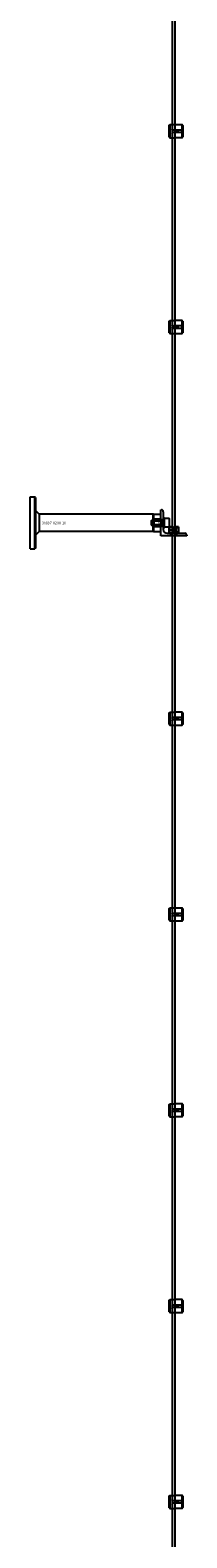
# Model space of a CAD drawing. Extents: x -40288 to 27203, y -32098 to -1478.
# Drawn here: x -37115 to -36875, y -29896 to -27586 of the extents above; entities that cross this region are included whole.
import ezdxf

# ---------------------------------------------------------------- set-up
doc = ezdxf.new("R2010")
doc.units = 0
doc.layers.add('Default', color=7, linetype='Continuous')
doc.styles.add('Notiztext (DIN)', font='isocpeur.ttf')

msp = doc.modelspace()

# ---------------------------------------------------------------- linework, layer by layer
at = {"layer": 'Default'}
for p, q in [((-36896.8, -31470.1), (-36896.8, -25385.1)), ((-36892.8, -31470.1), (-36892.8, -25385.1)), ((-36901.8, -27732.1), (-36900.8, -27731.1)), ((-36901.8, -27750.1), (-36901.8, -27732.1)), ((-36900.8, -27731.1), (-36900.8, -27751.1)), ((-36900.8, -27731.1), (-36893.3, -27731.1)), ((-36894.7, -27739), (-36881.8, -27739)), ((-36881.8, -27731.3), (-36891.2, -27731.3)), ((-36889.8, -27743.2), (-36889.8, -27739)), ((-36888.8, -27739), (-36888.8, -27743.2)), ((-36881.8, -27739), (-36881.8, -27731.3)), ((-36881.8, -27743.2), (-36881.8, -27739)), ((-36880.8, -27732.4), (-36880.8, -27739)), ((-36880.8, -27739), (-36880.8, -27743.2)), ((-36901.8, -27750.1), (-36900.8, -27751.1)), ((-36900.8, -27751.1), (-36893.3, -27751.1)), ((-36881.8, -27743.2), (-36894.7, -27743.2)), ((-36891.2, -27750.9), (-36881.8, -27750.9)), ((-36881.8, -27750.9), (-36881.8, -27743.2)), ((-36880.8, -27743.2), (-36880.8, -27749.9)), ((-36901.8, -28032.1), (-36900.8, -28031.1)), ((-36901.8, -28050.1), (-36901.8, -28032.1)), ((-36900.8, -28031.1), (-36900.8, -28051.1)), ((-36900.8, -28031.1), (-36893.3, -28031.1)), ((-36894.7, -28039), (-36881.8, -28039)), ((-36881.8, -28031.3), (-36891.2, -28031.3)), ((-36889.8, -28043.2), (-36889.8, -28039)), ((-36888.8, -28039), (-36888.8, -28043.2)), ((-36881.8, -28039), (-36881.8, -28031.3)), ((-36881.8, -28043.2), (-36881.8, -28039)), ((-36880.8, -28032.4), (-36880.8, -28039)), ((-36880.8, -28039), (-36880.8, -28043.2)), ((-36901.8, -28050.1), (-36900.8, -28051.1)), ((-36900.8, -28051.1), (-36893.3, -28051.1)), ((-36881.8, -28043.2), (-36894.7, -28043.2)), ((-36891.2, -28050.9), (-36881.8, -28050.9)), ((-36881.8, -28050.9), (-36881.8, -28043.2)), ((-36880.8, -28043.2), (-36880.8, -28049.9)), ((-37114.8, -28341.1), (-37114.8, -28301.1)), ((-37114.8, -28301.1), (-37107.8, -28301.1)), ((-37107.8, -28381.1), (-37107.8, -28301.1)), ((-37106.8, -28302.1), (-37107.8, -28301.1)), ((-37106.8, -28302.1), (-37106.8, -28380.1)), ((-37114.8, -28381.1), (-37114.8, -28341.1)), ((-37101.1, -28327.8), (-37106.8, -28322.1)), ((-36926.8, -28327.8), (-37101.1, -28327.8)), ((-37101.1, -28327.8), (-37101.1, -28341.1)), ((-37101.1, -28341.1), (-37101.1, -28354.5)), ((-36929.2, -28337.9), (-36928.4, -28337.1)), ((-36929.2, -28337.9), (-36929.2, -28344.3)), ((-36929.1, -28337.9), (-36912.3, -28337.9)), ((-36928.4, -28345.1), (-36928.4, -28337.1)), ((-36909.3, -28337.1), (-36928.4, -28337.1)), ((-36926.8, -28327.8), (-36926.8, -28354.5)), ((-36926.8, -28327.8), (-36926.8, -28354.5)), ((-36925.9, -28327.8), (-36926.8, -28327.8)), ((-36925.9, -28327.8), (-36925.8, -28327.7)), ((-36925.9, -28354.5), (-36925.9, -28327.8)), ((-36925.8, -28327.7), (-36914.8, -28327.7)), ((-36925.8, -28327.7), (-36925.8, -28354.6)), ((-36922.8, -28335), (-36914.8, -28335)), ((-36914.8, -28321.1), (-36913.8, -28321.1)), ((-36914.8, -28361.1), (-36914.8, -28321.1)), ((-36914.8, -28335), (-36914.8, -28327.7)), ((-36914.8, -28335), (-36914.8, -28347.2)), ((-36914.8, -28336.1), (-36910.8, -28336.1)), ((-36914.8, -28336.6), (-36910.8, -28336.6)), ((-36912.3, -28345.1), (-36912.3, -28337.1)), ((-36910.8, -28324.1), (-36910.8, -28351.1)), ((-36910.8, -28333.6), (-36910.8, -28348.6)), ((-36910.8, -28333.6), (-36909.2, -28333.6)), ((-36909.2, -28348.6), (-36909.2, -28333.6)), ((-36909.2, -28347.6), (-36909.2, -28334.6)), ((-36902, -28334.6), (-36909.2, -28334.6)), ((-36901.2, -28346.8), (-36901.2, -28335.4)), ((-37101.1, -28354.5), (-37106.8, -28360.1)), ((-36926.8, -28354.5), (-37101.1, -28354.5)), ((-36929.2, -28344.3), (-36928.4, -28345.1)), ((-36912.3, -28344.4), (-36929.1, -28344.4)), ((-36909.3, -28345.1), (-36928.4, -28345.1)), ((-36925.9, -28354.5), (-36926.8, -28354.5)), ((-36925.9, -28354.5), (-36925.8, -28354.6)), ((-36925.8, -28354.6), (-36914.8, -28354.6)), ((-36914.8, -28347.2), (-36922.8, -28347.2)), ((-36914.8, -28345.6), (-36910.8, -28345.6)), ((-36914.8, -28346.1), (-36910.8, -28346.1)), ((-36914.8, -28354.6), (-36914.8, -28347.2)), ((-36874.8, -28361.1), (-36914.8, -28361.1)), ((-36910.8, -28348.6), (-36909.2, -28348.6)), ((-36902, -28347.6), (-36909.2, -28347.6)), ((-36904.8, -28357.1), (-36877.8, -28357.1)), ((-36902, -28347.1), (-36902.3, -28347.4)), ((-36895.8, -28347.4), (-36902.3, -28347.4)), ((-36902.3, -28347.4), (-36902.3, -28356.8)), ((-36902.3, -28356.8), (-36895.8, -28356.8)), ((-36902, -28357.1), (-36902.3, -28356.8)), ((-36902, -28347.1), (-36895.8, -28347.1)), ((-36895.8, -28357.1), (-36902, -28357.1)), ((-36899.8, -28353.3), (-36899.8, -28350.9)), ((-36899.3, -28350.7), (-36899.3, -28353.5)), ((-36899.3, -28361.1), (-36899.3, -28357.1)), ((-36895.8, -28356.8), (-36895.8, -28347.4)), ((-36893.8, -28350.1), (-36895.8, -28350.1)), ((-36893.8, -28350.5), (-36895.8, -28350.5)), ((-36895.8, -28353.7), (-36893.8, -28353.7)), ((-36893.8, -28354.1), (-36895.8, -28354.1)), ((-36893.8, -28347.1), (-36887.6, -28347.1)), ((-36887.3, -28347.4), (-36893.8, -28347.4)), ((-36893.8, -28347.4), (-36893.8, -28356.8)), ((-36893.8, -28356.8), (-36887.3, -28356.8)), ((-36887.6, -28357.1), (-36893.8, -28357.1)), ((-36891.8, -28349.5), (-36891.8, -28348.9)), ((-36891.8, -28349.5), (-36891.8, -28354.7)), ((-36891.8, -28355.3), (-36891.8, -28354.7)), ((-36888.2, -28348.6), (-36890.9, -28348.6)), ((-36888.2, -28355.6), (-36890.9, -28355.6)), ((-36890.3, -28361.1), (-36890.3, -28357.1)), ((-36887.8, -28349), (-36887.8, -28355.2)), ((-36887.6, -28347.1), (-36887.3, -28347.4)), ((-36887.6, -28357.1), (-36887.3, -28356.8)), ((-36887.3, -28347.4), (-36887.3, -28356.8)), ((-36874.8, -28360.1), (-36874.8, -28361.1)), ((-37114.8, -28381.1), (-37107.8, -28381.1)), ((-37106.8, -28380.1), (-37107.8, -28381.1)), ((-36901.8, -28632.1), (-36900.8, -28631.1)), ((-36901.8, -28650.1), (-36901.8, -28632.1)), ((-36900.8, -28631.1), (-36900.8, -28651.1)), ((-36900.8, -28631.1), (-36893.3, -28631.1)), ((-36894.7, -28639), (-36881.8, -28639)), ((-36881.8, -28631.3), (-36891.2, -28631.3)), ((-36889.8, -28643.2), (-36889.8, -28639)), ((-36888.8, -28639), (-36888.8, -28643.2)), ((-36881.8, -28639), (-36881.8, -28631.3)), ((-36881.8, -28643.2), (-36881.8, -28639)), ((-36880.8, -28632.4), (-36880.8, -28639)), ((-36880.8, -28639), (-36880.8, -28643.2)), ((-36901.8, -28650.1), (-36900.8, -28651.1)), ((-36900.8, -28651.1), (-36893.3, -28651.1)), ((-36881.8, -28643.2), (-36894.7, -28643.2)), ((-36891.2, -28650.9), (-36881.8, -28650.9)), ((-36881.8, -28650.9), (-36881.8, -28643.2)), ((-36880.8, -28643.2), (-36880.8, -28649.9)), ((-36901.8, -28932.1), (-36900.8, -28931.1)), ((-36901.8, -28950.1), (-36901.8, -28932.1)), ((-36900.8, -28931.1), (-36900.8, -28951.1)), ((-36900.8, -28931.1), (-36893.3, -28931.1)), ((-36894.7, -28939), (-36881.8, -28939)), ((-36881.8, -28943.2), (-36894.7, -28943.2)), ((-36881.8, -28931.3), (-36891.2, -28931.3)), ((-36889.8, -28943.2), (-36889.8, -28939)), ((-36888.8, -28939), (-36888.8, -28943.2)), ((-36881.8, -28939), (-36881.8, -28931.3)), ((-36881.8, -28943.2), (-36881.8, -28939)), ((-36881.8, -28950.9), (-36881.8, -28943.2)), ((-36880.8, -28932.4), (-36880.8, -28939)), ((-36880.8, -28939), (-36880.8, -28943.2)), ((-36880.8, -28943.2), (-36880.8, -28949.9)), ((-36901.8, -28950.1), (-36900.8, -28951.1)), ((-36900.8, -28951.1), (-36893.3, -28951.1)), ((-36891.2, -28950.9), (-36881.8, -28950.9)), ((-36901.8, -29232.1), (-36900.8, -29231.1)), ((-36901.8, -29250.1), (-36901.8, -29232.1)), ((-36900.8, -29231.1), (-36900.8, -29251.1)), ((-36900.8, -29231.1), (-36893.3, -29231.1)), ((-36894.7, -29239), (-36881.8, -29239)), ((-36881.8, -29243.2), (-36894.7, -29243.2)), ((-36881.8, -29231.3), (-36891.2, -29231.3)), ((-36889.8, -29243.2), (-36889.8, -29239)), ((-36888.8, -29239), (-36888.8, -29243.2)), ((-36881.8, -29239), (-36881.8, -29231.3)), ((-36881.8, -29243.2), (-36881.8, -29239)), ((-36881.8, -29250.9), (-36881.8, -29243.2)), ((-36880.8, -29232.4), (-36880.8, -29239)), ((-36880.8, -29239), (-36880.8, -29243.2)), ((-36880.8, -29243.2), (-36880.8, -29249.9)), ((-36901.8, -29250.1), (-36900.8, -29251.1)), ((-36900.8, -29251.1), (-36893.3, -29251.1)), ((-36891.2, -29250.9), (-36881.8, -29250.9)), ((-36901.8, -29532.1), (-36900.8, -29531.1)), ((-36901.8, -29550.1), (-36901.8, -29532.1)), ((-36900.8, -29531.1), (-36900.8, -29551.1)), ((-36900.8, -29531.1), (-36893.3, -29531.1)), ((-36894.7, -29539), (-36881.8, -29539)), ((-36881.8, -29543.2), (-36894.7, -29543.2)), ((-36881.8, -29531.3), (-36891.2, -29531.3)), ((-36889.8, -29543.2), (-36889.8, -29539)), ((-36888.8, -29539), (-36888.8, -29543.2)), ((-36881.8, -29539), (-36881.8, -29531.3)), ((-36881.8, -29543.2), (-36881.8, -29539)), ((-36881.8, -29550.9), (-36881.8, -29543.2)), ((-36880.8, -29532.4), (-36880.8, -29539)), ((-36880.8, -29539), (-36880.8, -29543.2)), ((-36880.8, -29543.2), (-36880.8, -29549.9)), ((-36901.8, -29550.1), (-36900.8, -29551.1)), ((-36900.8, -29551.1), (-36893.3, -29551.1)), ((-36891.2, -29550.9), (-36881.8, -29550.9)), ((-36901.8, -29832.1), (-36900.8, -29831.1)), ((-36901.8, -29850.1), (-36901.8, -29832.1)), ((-36900.8, -29831.1), (-36900.8, -29851.1)), ((-36900.8, -29831.1), (-36893.3, -29831.1)), ((-36894.7, -29839), (-36881.8, -29839)), ((-36881.8, -29843.2), (-36894.7, -29843.2)), ((-36881.8, -29831.3), (-36891.2, -29831.3)), ((-36889.8, -29843.2), (-36889.8, -29839)), ((-36888.8, -29839), (-36888.8, -29843.2)), ((-36881.8, -29839), (-36881.8, -29831.3)), ((-36881.8, -29843.2), (-36881.8, -29839)), ((-36881.8, -29850.9), (-36881.8, -29843.2)), ((-36880.8, -29832.4), (-36880.8, -29839)), ((-36880.8, -29839), (-36880.8, -29843.2)), ((-36880.8, -29843.2), (-36880.8, -29849.9)), ((-36901.8, -29850.1), (-36900.8, -29851.1)), ((-36900.8, -29851.1), (-36893.3, -29851.1)), ((-36891.2, -29850.9), (-36881.8, -29850.9))]:
    msp.add_line(p, q, dxfattribs=at)
at = {"layer": 'Default', "ltscale": 19.351717}
for p, q in [((-36910.8, -28336.9), (-36909.2, -28336.9)), ((-36910.8, -28345.3), (-36909.2, -28345.3))]:
    msp.add_line(p, q, dxfattribs=at)
at = {"layer": 'Default'}
for centre in [(-36894.8, -27741.1), (-36890.8, -27741.1), (-36894.8, -28041.1), (-36890.8, -28041.1), (-36894.8, -28641.1), (-36890.8, -28641.1), (-36894.8, -28941.1), (-36890.8, -28941.1), (-36894.8, -29241.1), (-36890.8, -29241.1), (-36894.8, -29541.1), (-36890.8, -29541.1), (-36894.8, -29841.1), (-36890.8, -29841.1)]:
    msp.add_circle(centre, 2, dxfattribs=at)
for centre, radius, start, end in [((-36913.8, -28324.1), 3, 0, 90), ((-36909.3, -28337), 0.1, 270, 0), ((-36902, -28335.4), 0.8, 0, 90), ((-36904.8, -28351.1), 6, 180, 270), ((-36909.3, -28345.2), 0.1, 0, 90), ((-36902, -28346.8), 0.8, 270, 0), ((-36888.2, -28349), 0.4, 0, 90), ((-36888.2, -28355.2), 0.4, 270, 0), ((-36877.8, -28360.1), 3, 0, 90)]:
    msp.add_arc(centre, radius, start, end, dxfattribs=at)
for points, knots in [([(-36894.7, -27743.2), (-36894.9, -27743.2), (-36895.2, -27743.2), (-36895.7, -27742.9), (-36896, -27742.8), (-36896.3, -27742.4), (-36896.5, -27742.2), (-36896.7, -27741.7), (-36896.8, -27741.4), (-36896.8, -27740.8), (-36896.7, -27740.6), (-36896.5, -27740), (-36896.3, -27739.8), (-36896, -27739.4), (-36895.7, -27739.3), (-36895.2, -27739.1), (-36894.9, -27739), (-36894.7, -27739)], [-0.6348715, -0.6348715, -0.6348715, -0.6348715, -0.5555098, -0.5555098, -0.4761482, -0.4761482, -0.396792, -0.396792, -0.3174357, -0.3174357, -0.2380795, -0.2380795, -0.1587233, -0.1587233, -0.0793616, -0.0793616, 0, 0, 0, 0]), ([(-36891.2, -27731.3), (-36891.4, -27731.3), (-36891.7, -27731.3), (-36892.2, -27731.3), (-36892.5, -27731.2), (-36892.8, -27731.2), (-36893, -27731.2), (-36893.2, -27731.1), (-36893.3, -27731.1), (-36893.3, -27731.1)], [-0.6348715, -0.6348715, -0.6348715, -0.6348715, -0.5555098, -0.5555098, -0.4761482, -0.4761482, -0.396792, -0.396792, -0.3174357, -0.3174357, -0.3174357, -0.3174357]), ([(-36893.3, -27751.1), (-36893.3, -27751.1), (-36893.2, -27751.1), (-36893, -27751.1), (-36892.8, -27751), (-36892.5, -27751), (-36892.2, -27750.9), (-36891.7, -27750.9), (-36891.4, -27750.9), (-36891.2, -27750.9)], [0.3174357, 0.3174357, 0.3174357, 0.3174357, 0.396792, 0.396792, 0.4761482, 0.4761482, 0.5555098, 0.5555098, 0.6348715, 0.6348715, 0.6348715, 0.6348715]), ([(-36894.7, -28043.2), (-36894.9, -28043.2), (-36895.2, -28043.2), (-36895.7, -28042.9), (-36896, -28042.8), (-36896.3, -28042.4), (-36896.5, -28042.2), (-36896.7, -28041.7), (-36896.8, -28041.4), (-36896.8, -28040.8), (-36896.7, -28040.6), (-36896.5, -28040), (-36896.3, -28039.8), (-36896, -28039.4), (-36895.7, -28039.3), (-36895.2, -28039.1), (-36894.9, -28039), (-36894.7, -28039)], [-0.6348715, -0.6348715, -0.6348715, -0.6348715, -0.5555098, -0.5555098, -0.4761482, -0.4761482, -0.396792, -0.396792, -0.3174357, -0.3174357, -0.2380795, -0.2380795, -0.1587233, -0.1587233, -0.0793616, -0.0793616, 0, 0, 0, 0]), ([(-36891.2, -28031.3), (-36891.4, -28031.3), (-36891.7, -28031.3), (-36892.2, -28031.3), (-36892.5, -28031.2), (-36892.8, -28031.2), (-36893, -28031.2), (-36893.2, -28031.1), (-36893.3, -28031.1), (-36893.3, -28031.1)], [-0.6348715, -0.6348715, -0.6348715, -0.6348715, -0.5555098, -0.5555098, -0.4761482, -0.4761482, -0.396792, -0.396792, -0.3174357, -0.3174357, -0.3174357, -0.3174357]), ([(-36893.3, -28051.1), (-36893.3, -28051.1), (-36893.2, -28051.1), (-36893, -28051.1), (-36892.8, -28051), (-36892.5, -28051), (-36892.2, -28050.9), (-36891.7, -28050.9), (-36891.4, -28050.9), (-36891.2, -28050.9)], [0.3174357, 0.3174357, 0.3174357, 0.3174357, 0.396792, 0.396792, 0.4761482, 0.4761482, 0.5555098, 0.5555098, 0.6348715, 0.6348715, 0.6348715, 0.6348715]), ([(-36924.7, -28341.1), (-36924.7, -28340.1), (-36924.7, -28339.1), (-36924.5, -28337.6), (-36924.4, -28337.1), (-36924.2, -28336.3), (-36924, -28335.9), (-36923.6, -28335.4), (-36923.4, -28335.3), (-36923.2, -28335.1), (-36923.1, -28335.1), (-36922.9, -28335.1), (-36922.9, -28335), (-36922.8, -28335)], [0, 0, 0, 0, 0.2923107, 0.2923107, 0.438466, 0.438466, 0.5846213, 0.5846213, 0.6385468, 0.6385468, 0.6655096, 0.6655096, 0.6924724, 0.6924724, 0.6924724, 0.6924724]), ([(-36922.8, -28347.2), (-36922.9, -28347.2), (-36922.9, -28347.2), (-36923.1, -28347.1), (-36923.2, -28347.1), (-36923.4, -28347), (-36923.6, -28346.8), (-36924, -28346.4), (-36924.2, -28346), (-36924.4, -28345.1), (-36924.5, -28344.6), (-36924.7, -28343.1), (-36924.7, -28342.1), (-36924.7, -28341.1)], [-0.6924724, -0.6924724, -0.6924724, -0.6924724, -0.6655096, -0.6655096, -0.6385468, -0.6385468, -0.5846213, -0.5846213, -0.438466, -0.438466, -0.2923107, -0.2923107, 0, 0, 0, 0]), ([(-36899.7, -28353.3), (-36899.9, -28353.4), (-36900, -28353.5), (-36900.4, -28353.7), (-36900.6, -28353.7), (-36900.9, -28353.7), (-36901.1, -28353.7), (-36901.3, -28353.5), (-36901.4, -28353.4), (-36901.5, -28353.1), (-36901.6, -28352.9), (-36901.7, -28352.5), (-36901.7, -28352.3), (-36901.7, -28351.9), (-36901.7, -28351.7), (-36901.6, -28351.3), (-36901.5, -28351.1), (-36901.4, -28350.8), (-36901.3, -28350.7), (-36901.1, -28350.5), (-36900.9, -28350.5), (-36900.6, -28350.5), (-36900.4, -28350.5), (-36900, -28350.7), (-36899.9, -28350.8), (-36899.7, -28351)], [0.1421232, 0.1421232, 0.1421232, 0.1421232, 0.2121423, 0.2121423, 0.2979107, 0.2979107, 0.3702007, 0.3702007, 0.4424907, 0.4424907, 0.5026926, 0.5026926, 0.5628944, 0.5628944, 0.6230963, 0.6230963, 0.6832982, 0.6832982, 0.7555882, 0.7555882, 0.8278781, 0.8278781, 0.9136465, 0.9136465, 0.9836657, 0.9836657, 0.9836657, 0.9836657]), ([(-36891.8, -28348.9), (-36891.8, -28348.9), (-36891.7, -28348.9), (-36890.8, -28348.6), (-36889.9, -28348.3), (-36888.8, -28348.1), (-36888.4, -28348.1), (-36887.8, -28348.4), (-36887.6, -28348.7), (-36887.4, -28349.4), (-36887.3, -28349.9), (-36887.3, -28351), (-36887.3, -28351.6), (-36887.3, -28352.7), (-36887.3, -28353.3), (-36887.3, -28354.3), (-36887.4, -28354.8), (-36887.6, -28355.5), (-36887.8, -28355.8), (-36888.4, -28356.1), (-36888.8, -28356.1), (-36889.9, -28356), (-36890.8, -28355.6), (-36891.7, -28355.3), (-36891.8, -28355.3), (-36891.8, -28355.3)], [1.207563, 1.207563, 1.207563, 1.207563, 1.210344, 1.210344, 1.522738, 1.522738, 1.71089, 1.71089, 1.899042, 1.899042, 2.064904, 2.064904, 2.230765, 2.230765, 2.396626, 2.396626, 2.562487, 2.562487, 2.750639, 2.750639, 2.938792, 2.938792, 3.251186, 3.251186, 3.253967, 3.253967, 3.253967, 3.253967]), ([(-36894.7, -28643.2), (-36894.9, -28643.2), (-36895.2, -28643.2), (-36895.7, -28642.9), (-36896, -28642.8), (-36896.3, -28642.4), (-36896.5, -28642.2), (-36896.7, -28641.7), (-36896.8, -28641.4), (-36896.8, -28640.8), (-36896.7, -28640.6), (-36896.5, -28640), (-36896.3, -28639.8), (-36896, -28639.4), (-36895.7, -28639.3), (-36895.2, -28639.1), (-36894.9, -28639), (-36894.7, -28639)], [-0.6348715, -0.6348715, -0.6348715, -0.6348715, -0.5555098, -0.5555098, -0.4761482, -0.4761482, -0.396792, -0.396792, -0.3174357, -0.3174357, -0.2380795, -0.2380795, -0.1587233, -0.1587233, -0.0793616, -0.0793616, 0, 0, 0, 0]), ([(-36891.2, -28631.3), (-36891.4, -28631.3), (-36891.7, -28631.3), (-36892.2, -28631.3), (-36892.5, -28631.2), (-36892.8, -28631.2), (-36893, -28631.2), (-36893.2, -28631.1), (-36893.3, -28631.1), (-36893.3, -28631.1)], [-0.6348715, -0.6348715, -0.6348715, -0.6348715, -0.5555098, -0.5555098, -0.4761482, -0.4761482, -0.396792, -0.396792, -0.3174357, -0.3174357, -0.3174357, -0.3174357]), ([(-36893.3, -28651.1), (-36893.3, -28651.1), (-36893.2, -28651.1), (-36893, -28651.1), (-36892.8, -28651), (-36892.5, -28651), (-36892.2, -28650.9), (-36891.7, -28650.9), (-36891.4, -28650.9), (-36891.2, -28650.9)], [0.3174357, 0.3174357, 0.3174357, 0.3174357, 0.396792, 0.396792, 0.4761482, 0.4761482, 0.5555098, 0.5555098, 0.6348715, 0.6348715, 0.6348715, 0.6348715]), ([(-36894.7, -28943.2), (-36894.9, -28943.2), (-36895.2, -28943.2), (-36895.7, -28942.9), (-36896, -28942.8), (-36896.3, -28942.4), (-36896.5, -28942.2), (-36896.7, -28941.7), (-36896.8, -28941.4), (-36896.8, -28940.8), (-36896.7, -28940.6), (-36896.5, -28940), (-36896.3, -28939.8), (-36896, -28939.4), (-36895.7, -28939.3), (-36895.2, -28939.1), (-36894.9, -28939), (-36894.7, -28939)], [-0.6348715, -0.6348715, -0.6348715, -0.6348715, -0.5555098, -0.5555098, -0.4761482, -0.4761482, -0.396792, -0.396792, -0.3174357, -0.3174357, -0.2380795, -0.2380795, -0.1587233, -0.1587233, -0.0793616, -0.0793616, 0, 0, 0, 0]), ([(-36891.2, -28931.3), (-36891.4, -28931.3), (-36891.7, -28931.3), (-36892.2, -28931.3), (-36892.5, -28931.2), (-36892.8, -28931.2), (-36893, -28931.2), (-36893.2, -28931.1), (-36893.3, -28931.1), (-36893.3, -28931.1)], [-0.6348715, -0.6348715, -0.6348715, -0.6348715, -0.5555098, -0.5555098, -0.4761482, -0.4761482, -0.396792, -0.396792, -0.3174357, -0.3174357, -0.3174357, -0.3174357]), ([(-36893.3, -28951.1), (-36893.3, -28951.1), (-36893.2, -28951.1), (-36893, -28951.1), (-36892.8, -28951), (-36892.5, -28951), (-36892.2, -28950.9), (-36891.7, -28950.9), (-36891.4, -28950.9), (-36891.2, -28950.9)], [0.3174357, 0.3174357, 0.3174357, 0.3174357, 0.396792, 0.396792, 0.4761482, 0.4761482, 0.5555098, 0.5555098, 0.6348715, 0.6348715, 0.6348715, 0.6348715]), ([(-36894.7, -29243.2), (-36894.9, -29243.2), (-36895.2, -29243.2), (-36895.7, -29242.9), (-36896, -29242.8), (-36896.3, -29242.4), (-36896.5, -29242.2), (-36896.7, -29241.7), (-36896.8, -29241.4), (-36896.8, -29240.8), (-36896.7, -29240.6), (-36896.5, -29240), (-36896.3, -29239.8), (-36896, -29239.4), (-36895.7, -29239.3), (-36895.2, -29239.1), (-36894.9, -29239), (-36894.7, -29239)], [-0.6348715, -0.6348715, -0.6348715, -0.6348715, -0.5555098, -0.5555098, -0.4761482, -0.4761482, -0.396792, -0.396792, -0.3174357, -0.3174357, -0.2380795, -0.2380795, -0.1587233, -0.1587233, -0.0793616, -0.0793616, 0, 0, 0, 0]), ([(-36891.2, -29231.3), (-36891.4, -29231.3), (-36891.7, -29231.3), (-36892.2, -29231.3), (-36892.5, -29231.2), (-36892.8, -29231.2), (-36893, -29231.2), (-36893.2, -29231.1), (-36893.3, -29231.1), (-36893.3, -29231.1)], [-0.6348715, -0.6348715, -0.6348715, -0.6348715, -0.5555098, -0.5555098, -0.4761482, -0.4761482, -0.396792, -0.396792, -0.3174357, -0.3174357, -0.3174357, -0.3174357]), ([(-36893.3, -29251.1), (-36893.3, -29251.1), (-36893.2, -29251.1), (-36893, -29251.1), (-36892.8, -29251), (-36892.5, -29251), (-36892.2, -29250.9), (-36891.7, -29250.9), (-36891.4, -29250.9), (-36891.2, -29250.9)], [0.3174357, 0.3174357, 0.3174357, 0.3174357, 0.396792, 0.396792, 0.4761482, 0.4761482, 0.5555098, 0.5555098, 0.6348715, 0.6348715, 0.6348715, 0.6348715]), ([(-36894.7, -29543.2), (-36894.9, -29543.2), (-36895.2, -29543.2), (-36895.7, -29542.9), (-36896, -29542.8), (-36896.3, -29542.4), (-36896.5, -29542.2), (-36896.7, -29541.7), (-36896.8, -29541.4), (-36896.8, -29540.8), (-36896.7, -29540.6), (-36896.5, -29540), (-36896.3, -29539.8), (-36896, -29539.4), (-36895.7, -29539.3), (-36895.2, -29539.1), (-36894.9, -29539), (-36894.7, -29539)], [-0.6348715, -0.6348715, -0.6348715, -0.6348715, -0.5555098, -0.5555098, -0.4761482, -0.4761482, -0.396792, -0.396792, -0.3174357, -0.3174357, -0.2380795, -0.2380795, -0.1587233, -0.1587233, -0.0793616, -0.0793616, 0, 0, 0, 0]), ([(-36891.2, -29531.3), (-36891.4, -29531.3), (-36891.7, -29531.3), (-36892.2, -29531.3), (-36892.5, -29531.2), (-36892.8, -29531.2), (-36893, -29531.2), (-36893.2, -29531.1), (-36893.3, -29531.1), (-36893.3, -29531.1)], [-0.6348715, -0.6348715, -0.6348715, -0.6348715, -0.5555098, -0.5555098, -0.4761482, -0.4761482, -0.396792, -0.396792, -0.3174357, -0.3174357, -0.3174357, -0.3174357]), ([(-36893.3, -29551.1), (-36893.3, -29551.1), (-36893.2, -29551.1), (-36893, -29551.1), (-36892.8, -29551), (-36892.5, -29551), (-36892.2, -29550.9), (-36891.7, -29550.9), (-36891.4, -29550.9), (-36891.2, -29550.9)], [0.3174357, 0.3174357, 0.3174357, 0.3174357, 0.396792, 0.396792, 0.4761482, 0.4761482, 0.5555098, 0.5555098, 0.6348715, 0.6348715, 0.6348715, 0.6348715]), ([(-36894.7, -29843.2), (-36894.9, -29843.2), (-36895.2, -29843.2), (-36895.7, -29842.9), (-36896, -29842.8), (-36896.3, -29842.4), (-36896.5, -29842.2), (-36896.7, -29841.7), (-36896.8, -29841.4), (-36896.8, -29840.8), (-36896.7, -29840.6), (-36896.5, -29840), (-36896.3, -29839.8), (-36896, -29839.4), (-36895.7, -29839.3), (-36895.2, -29839.1), (-36894.9, -29839), (-36894.7, -29839)], [-0.6348715, -0.6348715, -0.6348715, -0.6348715, -0.5555098, -0.5555098, -0.4761482, -0.4761482, -0.396792, -0.396792, -0.3174357, -0.3174357, -0.2380795, -0.2380795, -0.1587233, -0.1587233, -0.0793616, -0.0793616, 0, 0, 0, 0]), ([(-36891.2, -29831.3), (-36891.4, -29831.3), (-36891.7, -29831.3), (-36892.2, -29831.3), (-36892.5, -29831.2), (-36892.8, -29831.2), (-36893, -29831.2), (-36893.2, -29831.1), (-36893.3, -29831.1), (-36893.3, -29831.1)], [-0.6348715, -0.6348715, -0.6348715, -0.6348715, -0.5555098, -0.5555098, -0.4761482, -0.4761482, -0.396792, -0.396792, -0.3174357, -0.3174357, -0.3174357, -0.3174357]), ([(-36893.3, -29851.1), (-36893.3, -29851.1), (-36893.2, -29851.1), (-36893, -29851.1), (-36892.8, -29851), (-36892.5, -29851), (-36892.2, -29850.9), (-36891.7, -29850.9), (-36891.4, -29850.9), (-36891.2, -29850.9)], [0.3174357, 0.3174357, 0.3174357, 0.3174357, 0.396792, 0.396792, 0.4761482, 0.4761482, 0.5555098, 0.5555098, 0.6348715, 0.6348715, 0.6348715, 0.6348715])]:
    msp.add_open_spline(points, degree=3, knots=knots, dxfattribs=at)
for points, weights in [([(-36880.8, -27732.4), (-36881.2, -27731.9), (-36881.8, -27731.3)], [1, 1.00145960563, 1]), ([(-36881.8, -27739), (-36881.2, -27739), (-36880.8, -27739)], [1, 1.00145960563, 1]), ([(-36880.8, -27743.2), (-36881.2, -27743.2), (-36881.8, -27743.2)], [1, 1.00145960563, 1]), ([(-36881.8, -27750.9), (-36881.2, -27750.3), (-36880.8, -27749.9)], [1, 1.00145960563, 1]), ([(-36880.8, -28032.4), (-36881.2, -28031.9), (-36881.8, -28031.3)], [1, 1.00145960563, 1]), ([(-36881.8, -28039), (-36881.2, -28039), (-36880.8, -28039)], [1, 1.00145960563, 1]), ([(-36880.8, -28043.2), (-36881.2, -28043.2), (-36881.8, -28043.2)], [1, 1.00145960563, 1]), ([(-36881.8, -28050.9), (-36881.2, -28050.3), (-36880.8, -28049.9)], [1, 1.00145960563, 1]), ([(-36895.8, -28347.4), (-36895.8, -28347.3), (-36895.8, -28347.1)], [1.0085010006, 1.00445464868, 1]), ([(-36895.8, -28357.1), (-36895.8, -28357), (-36895.8, -28356.8)], [1, 1.00445464868, 1.0085010006]), ([(-36893.8, -28347.1), (-36893.8, -28347.3), (-36893.8, -28347.4)], [1, 1.00445464868, 1.0085010006]), ([(-36893.8, -28356.8), (-36893.8, -28357), (-36893.8, -28357.1)], [1.0085010006, 1.00445464868, 1]), ([(-36880.8, -28632.4), (-36881.2, -28631.9), (-36881.8, -28631.3)], [1, 1.00145960563, 1]), ([(-36881.8, -28639), (-36881.2, -28639), (-36880.8, -28639)], [1, 1.00145960563, 1]), ([(-36880.8, -28643.2), (-36881.2, -28643.2), (-36881.8, -28643.2)], [1, 1.00145960563, 1]), ([(-36881.8, -28650.9), (-36881.2, -28650.3), (-36880.8, -28649.9)], [1, 1.00145960563, 1]), ([(-36880.8, -28932.4), (-36881.2, -28931.9), (-36881.8, -28931.3)], [1, 1.00145960563, 1]), ([(-36881.8, -28939), (-36881.2, -28939), (-36880.8, -28939)], [1, 1.00145960563, 1]), ([(-36880.8, -28943.2), (-36881.2, -28943.2), (-36881.8, -28943.2)], [1, 1.00145960563, 1]), ([(-36881.8, -28950.9), (-36881.2, -28950.3), (-36880.8, -28949.9)], [1, 1.00145960563, 1]), ([(-36880.8, -29232.4), (-36881.2, -29231.9), (-36881.8, -29231.3)], [1, 1.00145960563, 1]), ([(-36881.8, -29239), (-36881.2, -29239), (-36880.8, -29239)], [1, 1.00145960563, 1]), ([(-36880.8, -29243.2), (-36881.2, -29243.2), (-36881.8, -29243.2)], [1, 1.00145960563, 1]), ([(-36881.8, -29250.9), (-36881.2, -29250.3), (-36880.8, -29249.9)], [1, 1.00145960563, 1]), ([(-36880.8, -29532.4), (-36881.2, -29531.9), (-36881.8, -29531.3)], [1, 1.00145960563, 1]), ([(-36881.8, -29539), (-36881.2, -29539), (-36880.8, -29539)], [1, 1.00145960563, 1]), ([(-36880.8, -29543.2), (-36881.2, -29543.2), (-36881.8, -29543.2)], [1, 1.00145960563, 1]), ([(-36881.8, -29550.9), (-36881.2, -29550.3), (-36880.8, -29549.9)], [1, 1.00145960563, 1]), ([(-36880.8, -29832.4), (-36881.2, -29831.9), (-36881.8, -29831.3)], [1, 1.00145960563, 1]), ([(-36881.8, -29839), (-36881.2, -29839), (-36880.8, -29839)], [1, 1.00145960563, 1]), ([(-36880.8, -29843.2), (-36881.2, -29843.2), (-36881.8, -29843.2)], [1, 1.00145960563, 1]), ([(-36881.8, -29850.9), (-36881.2, -29850.3), (-36880.8, -29849.9)], [1, 1.00145960563, 1])]:
    msp.add_rational_spline(points, weights, degree=2, dxfattribs=at)

# ---------------------------------------------------------------- texts
at = {"layer": 'Default', "char_height": 1.1, "attachment_point": 1, "rotation": 270, "style": 'Notiztext (DIN)'}
for insert in [(-36898.6, -27737.4), (-36898.6, -28037.4), (-36898.6, -28637.4), (-36898.6, -28937.4), (-36898.6, -29237.4), (-36898.6, -29537.4), (-36898.6, -29837.4)]:
    msp.add_mtext('\\fISOCPEUR|b0|i0;\\H1.1000;30858-0400', dxfattribs=dict(at, insert=insert))
at = {"layer": 'Default', "attachment_point": 1, "style": 'Notiztext (DIN)'}
for s, insert, char_height, width in [('\\fISOCPEUR|b0|i0;\\H4.0000;30897-0200-10', (-37096.8, -28339.4), 4, 35.573), ('30922-4040-1450', (-36914.7, -28359.7), 1.1, 53.46)]:
    msp.add_mtext(s, dxfattribs=dict(at, insert=insert, char_height=char_height, width=width))
at = {"layer": 'Default', "insert": (-36927.7, -28340.3), "char_height": 1.5, "attachment_point": 1, "style": 'Notiztext (DIN)'}
msp.add_mtext('30844-0800-020', dxfattribs=at)
at = {"layer": 'Default', "attachment_point": 1, "rotation": 270, "style": 'Notiztext (DIN)'}
for s, insert, char_height, width in [('30896-0800', (-36910.2, -28344.4), 0.6, 4.197), ('\\fISOCPEUR|b0|i0;\\H0.7500;30863-0400', (-36892.6, -28349.5), 0.75, 5.321)]:
    msp.add_mtext(s, dxfattribs=dict(at, insert=insert, char_height=char_height, width=width))

doc.saveas('drawing.dxf')
